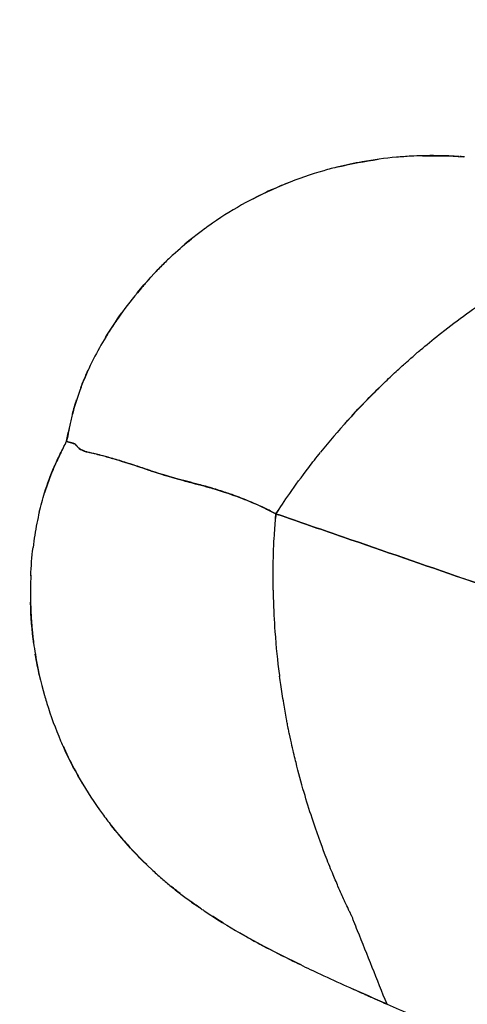
# Model space of a CAD drawing. Units: millimetres. Extents: x 712 to 1162, y 739 to 2243.
# Drawn here: x 1037 to 1043, y 922 to 934 of the extents above; entities that cross this region are included whole.
import ezdxf

# ---------------------------------------------------------------- set-up
doc = ezdxf.new("R2010")
doc.units = ezdxf.units.MM
doc.header["$LTSCALE"] = 10
doc.layers.add('Spigoli visibili(ISO)', color=179, linetype='Continuous', lineweight=25, true_color=0x262659)

msp = doc.modelspace()

# ---------------------------------------------------------------- linework, layer by layer
at = {"layer": 'Spigoli visibili(ISO)'}
for p, q in [((1038.595, 931.067), (1038.589, 931.06)), ((1037.483, 928.892), (1037.472, 928.87)), ((1039.228, 923.201), (1039.237, 923.195)), ((1039.237, 923.195), (1039.25, 923.187))]:
    msp.add_line(p, q, dxfattribs=at)
for radius in [224.759, 224.736, 224.736, 224.261, 199.798]:
    msp.add_arc((937.071, 963.619), radius, 180, 0, dxfattribs=at)
msp.add_ellipse((1038.961, 937.562), major_axis=(4.608, 12.821), ratio=0.146559, start_param=4.023689, end_param=4.037796, dxfattribs=at)
for points, knots in [([(937.071, 1182.612), (939.352, 1182.612), (941.669, 1182.577), (944.021, 1182.502), (946.374, 1182.427), (948.762, 1182.313), (951.185, 1182.157), (953.608, 1182), (956.066, 1181.801), (958.559, 1181.555), (961.052, 1181.31), (963.58, 1181.017), (966.141, 1180.674), (968.702, 1180.331), (971.297, 1179.938), (973.924, 1179.489), (976.551, 1179.041), (979.21, 1178.537), (981.9, 1177.975), (984.59, 1177.412), (987.311, 1176.79), (990.06, 1176.105), (992.809, 1175.419), (995.586, 1174.67), (998.389, 1173.852), (1001.192, 1173.035), (1004.021, 1172.149), (1006.872, 1171.19), (1009.724, 1170.231), (1012.598, 1169.2), (1015.49, 1168.09), (1018.383, 1166.981), (1021.294, 1165.794), (1024.22, 1164.525), (1027.145, 1163.256), (1030.085, 1161.904), (1033.034, 1160.467), (1035.983, 1159.029), (1038.942, 1157.505), (1041.903, 1155.89), (1044.865, 1154.276), (1047.83, 1152.57), (1050.792, 1150.77), (1053.753, 1148.971), (1056.712, 1147.077), (1059.661, 1145.085), (1062.609, 1143.093), (1065.547, 1141.004), (1068.467, 1138.814), (1071.387, 1136.624), (1074.289, 1134.333), (1077.164, 1131.94), (1080.039, 1129.548), (1082.887, 1127.052), (1085.699, 1124.453), (1088.512, 1121.854), (1091.288, 1119.152), (1094.019, 1116.345), (1096.75, 1113.539), (1099.436, 1110.628), (1102.066, 1107.615), (1104.696, 1104.601), (1107.271, 1101.484), (1109.779, 1098.266), (1112.288, 1095.049), (1114.731, 1091.73), (1117.097, 1088.313), (1119.464, 1084.896), (1121.755, 1081.381), (1123.958, 1077.773), (1126.162, 1074.165), (1128.28, 1070.463), (1130.3, 1066.675), (1132.321, 1062.886), (1134.245, 1059.01), (1136.063, 1055.053), (1137.881, 1051.097), (1139.593, 1047.06), (1141.189, 1042.952), (1142.786, 1038.844), (1144.267, 1034.665), (1145.626, 1030.423), (1146.985, 1026.182), (1148.22, 1021.879), (1149.326, 1017.525), (1150.432, 1013.171), (1151.408, 1008.766), (1152.248, 1004.322), (1153.089, 999.879), (1153.794, 995.396), (1154.36, 990.887), (1154.926, 986.377), (1155.352, 981.842), (1155.637, 977.293), (1155.922, 972.744), (1156.064, 968.181), (1156.064, 963.619), (1156.064, 959.057), (1155.922, 954.494), (1155.637, 949.945), (1155.352, 945.396), (1154.926, 940.861), (1154.36, 936.351), (1153.794, 931.842), (1153.089, 927.359), (1152.248, 922.916), (1151.408, 918.472), (1150.432, 914.067), (1149.326, 909.713), (1148.22, 905.359), (1146.985, 901.056), (1145.626, 896.815), (1144.267, 892.573), (1142.786, 888.394), (1141.189, 884.286), (1139.593, 880.178), (1137.881, 876.141), (1136.063, 872.185), (1134.245, 868.228), (1132.321, 864.352), (1130.3, 860.563), (1128.28, 856.775), (1126.162, 853.073), (1123.958, 849.465), (1121.755, 845.857), (1119.464, 842.342), (1117.097, 838.925), (1114.731, 835.508), (1112.288, 832.19), (1109.779, 828.972), (1107.271, 825.754), (1104.696, 822.637), (1102.066, 819.623), (1099.436, 816.61), (1096.75, 813.699), (1094.019, 810.893), (1091.288, 808.086), (1088.512, 805.384), (1085.699, 802.785), (1082.887, 800.186), (1080.039, 797.69), (1077.164, 795.298), (1074.289, 792.905), (1071.387, 790.614), (1068.467, 788.424), (1065.547, 786.235), (1062.609, 784.145), (1059.661, 782.153), (1056.712, 780.161), (1053.753, 778.267), (1050.792, 776.468), (1047.83, 774.668), (1044.865, 772.962), (1041.903, 771.348), (1038.942, 769.733), (1035.983, 768.209), (1033.034, 766.771), (1030.085, 765.334), (1027.145, 763.982), (1024.22, 762.713), (1021.294, 761.444), (1018.383, 760.257), (1015.49, 759.148), (1012.598, 758.039), (1009.724, 757.007), (1006.872, 756.048), (1004.021, 755.089), (1001.192, 754.203), (998.389, 753.386), (995.586, 752.568), (992.809, 751.819), (990.06, 751.133), (987.311, 750.448), (984.59, 749.826), (981.9, 749.263), (979.21, 748.701), (976.551, 748.197), (973.924, 747.749), (971.297, 747.3), (968.702, 746.907), (966.141, 746.564), (963.58, 746.221), (961.052, 745.928), (958.559, 745.683), (956.066, 745.437), (953.608, 745.238), (951.185, 745.081), (948.762, 744.925), (946.374, 744.811), (944.021, 744.736), (941.669, 744.661), (939.352, 744.626), (937.071, 744.626)], [-1, -1, -1, -1, -0.984375, -0.984375, -0.984375, -0.96875, -0.96875, -0.96875, -0.953125, -0.953125, -0.953125, -0.9375, -0.9375, -0.9375, -0.921875, -0.921875, -0.921875, -0.90625, -0.90625, -0.90625, -0.890625, -0.890625, -0.890625, -0.875, -0.875, -0.875, -0.859375, -0.859375, -0.859375, -0.84375, -0.84375, -0.84375, -0.828125, -0.828125, -0.828125, -0.8125, -0.8125, -0.8125, -0.796875, -0.796875, -0.796875, -0.78125, -0.78125, -0.78125, -0.765625, -0.765625, -0.765625, -0.75, -0.75, -0.75, -0.734375, -0.734375, -0.734375, -0.71875, -0.71875, -0.71875, -0.703125, -0.703125, -0.703125, -0.6875, -0.6875, -0.6875, -0.671875, -0.671875, -0.671875, -0.65625, -0.65625, -0.65625, -0.640625, -0.640625, -0.640625, -0.625, -0.625, -0.625, -0.609375, -0.609375, -0.609375, -0.59375, -0.59375, -0.59375, -0.578125, -0.578125, -0.578125, -0.5625, -0.5625, -0.5625, -0.546875, -0.546875, -0.546875, -0.53125, -0.53125, -0.53125, -0.515625, -0.515625, -0.515625, -0.5, -0.5, -0.5, -0.484375, -0.484375, -0.484375, -0.46875, -0.46875, -0.46875, -0.453125, -0.453125, -0.453125, -0.4375, -0.4375, -0.4375, -0.421875, -0.421875, -0.421875, -0.40625, -0.40625, -0.40625, -0.390625, -0.390625, -0.390625, -0.375, -0.375, -0.375, -0.359375, -0.359375, -0.359375, -0.34375, -0.34375, -0.34375, -0.328125, -0.328125, -0.328125, -0.3125, -0.3125, -0.3125, -0.296875, -0.296875, -0.296875, -0.28125, -0.28125, -0.28125, -0.265625, -0.265625, -0.265625, -0.25, -0.25, -0.25, -0.234375, -0.234375, -0.234375, -0.21875, -0.21875, -0.21875, -0.203125, -0.203125, -0.203125, -0.1875, -0.1875, -0.1875, -0.171875, -0.171875, -0.171875, -0.15625, -0.15625, -0.15625, -0.140625, -0.140625, -0.140625, -0.125, -0.125, -0.125, -0.109375, -0.109375, -0.109375, -0.09375, -0.09375, -0.09375, -0.078125, -0.078125, -0.078125, -0.0625, -0.0625, -0.0625, -0.046875, -0.046875, -0.046875, -0.03125, -0.03125, -0.03125, -0.015625, -0.015625, -0.015625, 0, 0, 0, 0]), ([(937.071, 744.626), (946.804, 744.626), (956.494, 745.272), (966.449, 746.605), (971.427, 747.272), (976.68, 748.172), (982.065, 749.298), (987.45, 750.424), (992.946, 751.798), (998.557, 753.435), (1004.168, 755.071), (1009.869, 756.992), (1015.659, 759.213), (1021.449, 761.433), (1027.297, 763.974), (1033.2, 766.852), (1039.103, 769.729), (1045.022, 772.962), (1050.95, 776.564), (1056.877, 780.166), (1062.769, 784.151), (1068.613, 788.534), (1074.456, 792.916), (1080.2, 797.703), (1085.828, 802.904), (1091.456, 808.104), (1096.911, 813.717), (1102.174, 819.747), (1107.436, 825.777), (1112.447, 832.211), (1117.182, 839.047), (1121.916, 845.883), (1126.317, 853.095), (1130.36, 860.675), (1134.402, 868.254), (1138.032, 876.161), (1141.225, 884.378), (1144.419, 892.595), (1147.131, 901.071), (1149.343, 909.78), (1151.555, 918.488), (1153.233, 927.367), (1154.364, 936.386), (1155.496, 945.405), (1156.064, 954.494), (1156.064, 963.619), (1156.064, 972.743), (1155.496, 981.833), (1154.364, 990.851), (1153.233, 999.87), (1151.555, 1008.749), (1149.343, 1017.458), (1147.131, 1026.166), (1144.419, 1034.642), (1141.226, 1042.859), (1138.032, 1051.076), (1134.402, 1058.984), (1130.36, 1066.563), (1126.318, 1074.142), (1121.917, 1081.355), (1117.182, 1088.191), (1112.447, 1095.027), (1107.437, 1101.461), (1102.174, 1107.49), (1096.912, 1113.52), (1091.456, 1119.133), (1085.829, 1124.334), (1080.201, 1129.534), (1074.457, 1134.321), (1068.613, 1138.704), (1062.77, 1143.086), (1056.878, 1147.072), (1050.95, 1150.674), (1045.022, 1154.276), (1039.103, 1157.508), (1033.2, 1160.386), (1027.298, 1163.263), (1021.45, 1165.805), (1015.66, 1168.025), (1009.869, 1170.246), (1004.169, 1172.167), (998.558, 1173.803), (992.947, 1175.44), (987.45, 1176.814), (982.065, 1177.94), (976.68, 1179.066), (971.427, 1179.966), (966.45, 1180.633), (956.495, 1181.966), (946.805, 1182.612), (937.071, 1182.612)], [0, 0, 0, 0, 0.0625, 0.0625, 0.0625, 0.09375, 0.09375, 0.09375, 0.125, 0.125, 0.125, 0.15625, 0.15625, 0.15625, 0.1875, 0.1875, 0.1875, 0.21875, 0.21875, 0.21875, 0.25, 0.25, 0.25, 0.28125, 0.28125, 0.28125, 0.3125, 0.3125, 0.3125, 0.34375, 0.34375, 0.34375, 0.375, 0.375, 0.375, 0.40625, 0.40625, 0.40625, 0.4375, 0.4375, 0.4375, 0.46875, 0.46875, 0.46875, 0.5, 0.5, 0.5, 0.53125, 0.53125, 0.53125, 0.5625, 0.5625, 0.5625, 0.59375, 0.59375, 0.59375, 0.625, 0.625, 0.625, 0.65625, 0.65625, 0.65625, 0.6875, 0.6875, 0.6875, 0.71875, 0.71875, 0.71875, 0.75, 0.75, 0.75, 0.78125, 0.78125, 0.78125, 0.8125, 0.8125, 0.8125, 0.84375, 0.84375, 0.84375, 0.875, 0.875, 0.875, 0.90625, 0.90625, 0.90625, 0.9375, 0.9375, 0.9375, 1, 1, 1, 1]), ([(1136.869, 963.619), (1136.869, 959.457), (1136.739, 955.294), (1136.479, 951.144), (1136.22, 946.994), (1135.831, 942.855), (1135.314, 938.741), (1134.798, 934.627), (1134.155, 930.538), (1133.388, 926.483), (1132.621, 922.429), (1131.73, 918.41), (1130.721, 914.438), (1129.713, 910.466), (1128.585, 906.54), (1127.346, 902.67), (1126.106, 898.801), (1124.755, 894.987), (1123.298, 891.239), (1121.841, 887.491), (1120.28, 883.809), (1118.621, 880.199), (1116.962, 876.59), (1115.207, 873.053), (1113.363, 869.596), (1111.52, 866.14), (1109.588, 862.763), (1107.577, 859.471), (1105.567, 856.179), (1103.477, 852.972), (1101.318, 849.855), (1099.159, 846.738), (1096.93, 843.71), (1094.641, 840.774), (1092.352, 837.838), (1090.003, 834.994), (1087.604, 832.245), (1085.204, 829.495), (1082.754, 826.84), (1080.262, 824.28), (1077.771, 821.719), (1075.238, 819.253), (1072.672, 816.882), (1070.106, 814.511), (1067.507, 812.234), (1064.884, 810.051), (1062.261, 807.868), (1059.614, 805.779), (1056.95, 803.781), (1054.286, 801.783), (1051.605, 799.876), (1048.915, 798.059), (1046.225, 796.242), (1043.526, 794.514), (1040.824, 792.872), (1038.122, 791.23), (1035.416, 789.674), (1032.714, 788.201), (1030.012, 786.727), (1027.314, 785.337), (1024.623, 784.025), (1021.932, 782.714), (1019.25, 781.481), (1016.581, 780.323), (1013.912, 779.165), (1011.256, 778.082), (1008.617, 777.07), (1005.978, 776.058), (1003.356, 775.117), (1000.754, 774.242), (998.153, 773.367), (995.572, 772.559), (993.015, 771.813), (990.457, 771.067), (987.923, 770.383), (985.415, 769.758), (982.907, 769.132), (980.425, 768.565), (977.971, 768.052), (975.517, 767.539), (973.09, 767.079), (970.694, 766.67), (968.297, 766.261), (965.93, 765.902), (963.593, 765.589), (961.256, 765.276), (958.95, 765.009), (956.676, 764.785), (954.401, 764.561), (952.159, 764.379), (949.948, 764.236), (945.526, 763.951), (941.234, 763.821), (937.071, 763.821)], [0.5, 0.5, 0.5, 0.5, 0.515625, 0.515625, 0.515625, 0.53125, 0.53125, 0.53125, 0.546875, 0.546875, 0.546875, 0.5625, 0.5625, 0.5625, 0.578125, 0.578125, 0.578125, 0.59375, 0.59375, 0.59375, 0.609375, 0.609375, 0.609375, 0.625, 0.625, 0.625, 0.640625, 0.640625, 0.640625, 0.65625, 0.65625, 0.65625, 0.671875, 0.671875, 0.671875, 0.6875, 0.6875, 0.6875, 0.703125, 0.703125, 0.703125, 0.71875, 0.71875, 0.71875, 0.734375, 0.734375, 0.734375, 0.75, 0.75, 0.75, 0.765625, 0.765625, 0.765625, 0.78125, 0.78125, 0.78125, 0.796875, 0.796875, 0.796875, 0.8125, 0.8125, 0.8125, 0.828125, 0.828125, 0.828125, 0.84375, 0.84375, 0.84375, 0.859375, 0.859375, 0.859375, 0.875, 0.875, 0.875, 0.890625, 0.890625, 0.890625, 0.90625, 0.90625, 0.90625, 0.921875, 0.921875, 0.921875, 0.9375, 0.9375, 0.9375, 0.953125, 0.953125, 0.953125, 0.96875, 0.96875, 0.96875, 1, 1, 1, 1]), ([(1042.444, 932.575), (1042.436, 932.576), (1042.427, 932.576), (1042.418, 932.577), (1042.405, 932.578), (1042.393, 932.578), (1042.38, 932.579), (1042.364, 932.58), (1042.348, 932.581), (1042.332, 932.581), (1042.305, 932.583), (1042.278, 932.584), (1042.251, 932.584), (1042.222, 932.585), (1042.192, 932.586), (1042.163, 932.586), (1042.106, 932.587), (1042.049, 932.587), (1041.992, 932.585), (1041.941, 932.584), (1041.89, 932.582), (1041.839, 932.58), (1041.78, 932.576), (1041.721, 932.572), (1041.662, 932.567), (1041.518, 932.554), (1041.375, 932.535), (1041.234, 932.51), (1041.135, 932.492), (1041.036, 932.472), (1040.939, 932.448), (1040.877, 932.433), (1040.816, 932.417), (1040.755, 932.399), (1040.593, 932.353), (1040.434, 932.298), (1040.278, 932.235), (1040.243, 932.221), (1040.208, 932.206), (1040.173, 932.191), (1040.075, 932.149), (1039.978, 932.103), (1039.883, 932.054), (1039.85, 932.037), (1039.817, 932.02), (1039.785, 932.002), (1039.642, 931.924), (1039.503, 931.839), (1039.37, 931.746), (1039.346, 931.73), (1039.322, 931.713), (1039.298, 931.695), (1039.292, 931.691), (1039.286, 931.687), (1039.28, 931.682), (1039.14, 931.58), (1039.006, 931.471), (1038.881, 931.355), (1038.842, 931.32), (1038.804, 931.284), (1038.767, 931.247), (1038.728, 931.208), (1038.689, 931.168), (1038.651, 931.128), (1038.647, 931.124), (1038.643, 931.119), (1038.639, 931.115), (1038.628, 931.103), (1038.617, 931.092), (1038.607, 931.08), (1038.603, 931.076), (1038.599, 931.072), (1038.595, 931.067)], [0.3203125, 0.3203125, 0.3203125, 0.3203125, 0.3235141, 0.3235141, 0.3235141, 0.328125, 0.328125, 0.328125, 0.3339511, 0.3339511, 0.3339511, 0.34375, 0.34375, 0.34375, 0.3543368, 0.3543368, 0.3543368, 0.375, 0.375, 0.375, 0.3928542, 0.3928542, 0.3928542, 0.4135462, 0.4135462, 0.4135462, 0.4644156, 0.4644156, 0.4644156, 0.5, 0.5, 0.5, 0.5209172, 0.5209172, 0.5209172, 0.5768096, 0.5768096, 0.5768096, 0.5893961, 0.5893961, 0.5893961, 0.625, 0.625, 0.625, 0.6365392, 0.6365392, 0.6365392, 0.6875, 0.6875, 0.6875, 0.6962198, 0.6962198, 0.6962198, 0.6984067, 0.6984067, 0.6984067, 0.75, 0.75, 0.75, 0.7650869, 0.7650869, 0.7650869, 0.78125, 0.78125, 0.78125, 0.7829253, 0.7829253, 0.7829253, 0.7874113, 0.7874113, 0.7874113, 0.7890625, 0.7890625, 0.7890625, 0.7890625]), ([(1042.509, 932.571), (1042.5, 932.571), (1042.492, 932.572), (1042.483, 932.573), (1042.478, 932.573), (1042.473, 932.573), (1042.468, 932.574)], [0.3125, 0.3125, 0.3125, 0.3125, 0.315625, 0.315625, 0.315625, 0.3175, 0.3175, 0.3175, 0.3175]), ([(1041.962, 930.167), (1042.031, 930.225), (1042.108, 930.289), (1042.194, 930.357), (1042.216, 930.375), (1042.239, 930.393), (1042.262, 930.411), (1042.364, 930.49), (1042.468, 930.568), (1042.573, 930.644), (1042.669, 930.713), (1042.767, 930.781), (1042.866, 930.847), (1042.995, 930.933), (1043.126, 931.016), (1043.26, 931.097), (1043.333, 931.141), (1043.408, 931.184), (1043.483, 931.226), (1043.53, 931.253), (1043.578, 931.279), (1043.625, 931.305), (1043.685, 931.337), (1043.744, 931.369), (1043.803, 931.399), (1043.806, 931.401), (1043.809, 931.402), (1043.813, 931.404), (1043.845, 931.42), (1043.877, 931.437), (1043.908, 931.452), (1043.924, 931.46), (1043.941, 931.468), (1043.957, 931.476), (1043.96, 931.478), (1043.963, 931.479), (1043.966, 931.481)], [0.4375, 0.4375, 0.4375, 0.4375, 0.487325, 0.487325, 0.487325, 0.5, 0.5, 0.5, 0.5654735, 0.5654735, 0.5654735, 0.625, 0.625, 0.625, 0.7057673, 0.7057673, 0.7057673, 0.75, 0.75, 0.75, 0.7773241, 0.7773241, 0.7773241, 0.8125, 0.8125, 0.8125, 0.8143761, 0.8143761, 0.8143761, 0.8326671, 0.8326671, 0.8326671, 0.8419365, 0.8419365, 0.8419365, 0.84375, 0.84375, 0.84375, 0.84375]), ([(1038.579, 931.05), (1038.574, 931.044), (1038.569, 931.038), (1038.563, 931.032), (1038.555, 931.023), (1038.548, 931.014), (1038.54, 931.005), (1038.526, 930.99), (1038.512, 930.974), (1038.499, 930.958), (1038.476, 930.932), (1038.454, 930.905), (1038.432, 930.878), (1038.346, 930.774), (1038.265, 930.667), (1038.191, 930.56), (1038.152, 930.505), (1038.116, 930.45), (1038.081, 930.395), (1038.066, 930.372), (1038.052, 930.349), (1038.038, 930.326), (1037.983, 930.236), (1037.933, 930.145), (1037.886, 930.054), (1037.83, 929.943), (1037.781, 929.832), (1037.738, 929.721), (1037.735, 929.714), (1037.732, 929.707), (1037.73, 929.7), (1037.691, 929.598), (1037.659, 929.497), (1037.631, 929.396), (1037.625, 929.371), (1037.618, 929.346), (1037.612, 929.32)], [0.7912946, 0.7912946, 0.7912946, 0.7912946, 0.7935268, 0.7935268, 0.7935268, 0.796875, 0.796875, 0.796875, 0.8027185, 0.8027185, 0.8027185, 0.8125, 0.8125, 0.8125, 0.848753, 0.848753, 0.848753, 0.8672854, 0.8672854, 0.8672854, 0.875, 0.875, 0.875, 0.9022827, 0.9022827, 0.9022827, 0.9354384, 0.9354384, 0.9354384, 0.9375, 0.9375, 0.9375, 0.9660242, 0.9660242, 0.9660242, 0.9732143, 0.9732143, 0.9732143, 0.9732143]), ([(1041.01, 929.239), (1041.023, 929.253), (1041.035, 929.268), (1041.048, 929.282), (1041.072, 929.308), (1041.096, 929.335), (1041.121, 929.362), (1041.202, 929.449), (1041.278, 929.528), (1041.349, 929.6), (1041.411, 929.662), (1041.469, 929.719), (1041.523, 929.771), (1041.577, 929.823), (1041.627, 929.87), (1041.673, 929.912), (1041.715, 929.95), (1041.753, 929.984), (1041.786, 930.014), (1041.813, 930.038), (1041.837, 930.059), (1041.858, 930.077), (1041.871, 930.089), (1041.884, 930.1), (1041.895, 930.11), (1041.903, 930.117), (1041.909, 930.122), (1041.915, 930.128), (1041.919, 930.131), (1041.922, 930.134), (1041.926, 930.137), (1041.929, 930.14), (1041.933, 930.143), (1041.937, 930.146), (1041.947, 930.155), (1041.956, 930.161), (1041.962, 930.167)], [0.2297058, 0.2297058, 0.2297058, 0.2297058, 0.2368021, 0.2368021, 0.2368021, 0.25, 0.25, 0.25, 0.2954657, 0.2954657, 0.2954657, 0.3350577, 0.3350577, 0.3350577, 0.375, 0.375, 0.375, 0.3919932, 0.3919932, 0.3919932, 0.4054151, 0.4054151, 0.4054151, 0.4141686, 0.4141686, 0.4141686, 0.4196038, 0.4196038, 0.4196038, 0.4227896, 0.4227896, 0.4227896, 0.426483, 0.426483, 0.426483, 0.4375, 0.4375, 0.4375, 0.4375]), ([(1041.441, 929.692), (1041.431, 929.682), (1041.421, 929.672), (1041.411, 929.662), (1041.287, 929.539), (1041.167, 929.413), (1041.051, 929.284), (1040.935, 929.156), (1040.823, 929.025), (1040.715, 928.891)], [0.6580692, 0.6580692, 0.6580692, 0.6580692, 0.6652859, 0.6652859, 0.6652859, 0.7524993, 0.7524993, 0.7524993, 0.8393494, 0.8393494, 0.8393494, 0.8393494]), ([(1037.623, 929.366), (1037.623, 929.366), (1037.623, 929.366), (1037.624, 929.367), (1037.639, 929.427), (1037.656, 929.486), (1037.675, 929.544)], [0.03115605, 0.03115605, 0.03115605, 0.03115605, 0.03125, 0.03125, 0.03125, 0.04773522, 0.04773522, 0.04773522, 0.04773522]), ([(1037.612, 929.32), (1037.606, 929.296), (1037.6, 929.272), (1037.595, 929.248), (1037.594, 929.243), (1037.593, 929.239), (1037.592, 929.234), (1037.589, 929.217), (1037.586, 929.204), (1037.584, 929.194), (1037.583, 929.19), (1037.582, 929.184), (1037.581, 929.179), (1037.58, 929.177), (1037.58, 929.176), (1037.58, 929.174)], [0.97321429, 0.97321429, 0.97321429, 0.97321429, 0.97991071, 0.97991071, 0.97991071, 0.98081688, 0.98081688, 0.98081688, 0.98459025, 0.98459025, 0.98459025, 0.98612403, 0.98612403, 0.98612403, 0.98660714, 0.98660714, 0.98660714, 0.98660714]), ([(1037.55, 929.027), (1037.562, 929.084), (1037.573, 929.141), (1037.585, 929.197), (1037.585, 929.198), (1037.585, 929.198), (1037.585, 929.199)], [0, 0, 0, 0, 0.015625, 0.015625, 0.015625, 0.01577154, 0.01577154, 0.01577154, 0.01577154]), ([(1037.58, 929.174), (1037.579, 929.17), (1037.578, 929.164), (1037.577, 929.16), (1037.574, 929.147), (1037.572, 929.134), (1037.569, 929.121), (1037.563, 929.089), (1037.556, 929.058), (1037.55, 929.027)], [0.98660714, 0.98660714, 0.98660714, 0.98660714, 0.98789384, 0.98789384, 0.98789384, 0.99131441, 0.99131441, 0.99131441, 1, 1, 1, 1]), ([(1037.209, 928.143), (1037.229, 928.225), (1037.251, 928.306), (1037.276, 928.386), (1037.31, 928.495), (1037.351, 928.605), (1037.397, 928.711), (1037.421, 928.765), (1037.445, 928.818), (1037.472, 928.87), (1037.499, 928.923), (1037.525, 928.976), (1037.55, 929.027)], [0.91458493, 0.91458493, 0.91458493, 0.91458493, 0.9375, 0.9375, 0.9375, 0.96875, 0.96875, 0.96875, 0.984375, 0.984375, 0.984375, 1, 1, 1, 1]), ([(1037.55, 929.027), (1037.569, 929.02), (1037.59, 929.014), (1037.611, 929.008), (1037.618, 929.006), (1037.626, 929.004), (1037.633, 929.002), (1037.634, 929.002), (1037.634, 929.001), (1037.635, 929.001), (1037.639, 929), (1037.642, 928.999), (1037.646, 928.998), (1037.648, 928.998), (1037.65, 928.997), (1037.652, 928.997), (1037.652, 928.997), (1037.653, 928.996), (1037.653, 928.996)], [0, 0, 0, 0, 0.4309906, 0.4309906, 0.4309906, 0.5743239, 0.5743239, 0.5743239, 0.5845009, 0.5845009, 0.5845009, 0.6578643, 0.6578643, 0.6578643, 0.6937815, 0.6937815, 0.6937815, 0.6993026, 0.6993026, 0.6993026, 0.6993026]), ([(1037.642, 928.999), (1037.639, 929), (1037.636, 929.001), (1037.634, 929.002), (1037.63, 929.003), (1037.626, 929.004), (1037.622, 929.005), (1037.62, 929.005), (1037.617, 929.006), (1037.615, 929.007), (1037.595, 929.012), (1037.573, 929.019), (1037.55, 929.027)], [0.375, 0.375, 0.375, 0.375, 0.4248291, 0.4248291, 0.4248291, 0.5, 0.5, 0.5, 0.5574251, 0.5574251, 0.5574251, 1, 1, 1, 1]), ([(1037.662, 928.986), (1037.662, 928.986), (1037.661, 928.986), (1037.661, 928.986), (1037.661, 928.987), (1037.66, 928.987), (1037.659, 928.988), (1037.657, 928.991), (1037.655, 928.995), (1037.652, 928.997)], [0.23429652, 0.23429652, 0.23429652, 0.23429652, 0.23559032, 0.23559032, 0.23559032, 0.25, 0.25, 0.25, 0.3125, 0.3125, 0.3125, 0.3125]), ([(1037.658, 928.99), (1037.664, 928.983), (1037.67, 928.977), (1037.675, 928.971), (1037.679, 928.967), (1037.682, 928.964), (1037.685, 928.96), (1037.686, 928.96), (1037.687, 928.959), (1037.687, 928.958), (1037.688, 928.958), (1037.688, 928.957), (1037.689, 928.956)], [0.7414298, 0.7414298, 0.7414298, 0.7414298, 0.8716234, 0.8716234, 0.8716234, 0.9439993, 0.9439993, 0.9439993, 0.9574876, 0.9574876, 0.9574876, 0.9788599, 0.9788599, 0.9788599, 0.9788599]), ([(1037.681, 928.965), (1037.679, 928.967), (1037.677, 928.968), (1037.676, 928.97), (1037.675, 928.971), (1037.675, 928.971), (1037.674, 928.972), (1037.673, 928.973), (1037.673, 928.974), (1037.672, 928.975)], [0.09221691, 0.09221691, 0.09221691, 0.09221691, 0.125, 0.125, 0.125, 0.13466958, 0.13466958, 0.13466958, 0.15291497, 0.15291497, 0.15291497, 0.15291497]), ([(1037.691, 928.954), (1037.692, 928.953), (1037.692, 928.953), (1037.693, 928.952), (1037.697, 928.947), (1037.703, 928.943), (1037.708, 928.938), (1037.728, 928.922), (1037.755, 928.908), (1037.795, 928.898), (1037.798, 928.897), (1037.802, 928.896), (1037.806, 928.895), (1037.816, 928.893), (1037.826, 928.891), (1037.837, 928.889), (1037.862, 928.883), (1037.888, 928.877), (1037.917, 928.87), (1037.943, 928.863), (1037.97, 928.856), (1037.999, 928.849), (1038.02, 928.843), (1038.042, 928.837), (1038.064, 928.83), (1038.116, 928.816), (1038.172, 928.799), (1038.231, 928.781), (1038.335, 928.749), (1038.451, 928.711), (1038.577, 928.667), (1038.587, 928.664), (1038.597, 928.661), (1038.608, 928.657), (1038.693, 928.628), (1038.817, 928.588), (1038.994, 928.541), (1039.009, 928.537), (1039.024, 928.533), (1039.038, 928.529), (1039.144, 928.501), (1039.241, 928.476), (1039.325, 928.452), (1039.381, 928.437), (1039.444, 928.418), (1039.515, 928.394), (1039.59, 928.37), (1039.673, 928.341), (1039.766, 928.304), (1039.845, 928.273), (1039.932, 928.236), (1040.027, 928.19), (1040.069, 928.17), (1040.113, 928.147), (1040.159, 928.123)], [0, 0, 0, 0, 0.0029582, 0.0029582, 0.0029582, 0.0287843, 0.0287843, 0.0287843, 0.1170078, 0.1170078, 0.1170078, 0.125, 0.125, 0.125, 0.1478181, 0.1478181, 0.1478181, 0.2011473, 0.2011473, 0.2011473, 0.25, 0.25, 0.25, 0.2846575, 0.2846575, 0.2846575, 0.3633765, 0.3633765, 0.3633765, 0.5, 0.5, 0.5, 0.5142867, 0.5142867, 0.5142867, 0.625, 0.625, 0.625, 0.6399167, 0.6399167, 0.6399167, 0.75, 0.75, 0.75, 0.8256752, 0.8256752, 0.8256752, 0.9040094, 0.9040094, 0.9040094, 0.9704894, 0.9704894, 0.9704894, 1, 1, 1, 1]), ([(1040.159, 928.123), (1040.114, 928.147), (1040.068, 928.17), (1040.02, 928.193), (1039.933, 928.235), (1039.842, 928.274), (1039.749, 928.311), (1039.716, 928.324), (1039.682, 928.336), (1039.649, 928.349), (1039.6, 928.367), (1039.548, 928.384), (1039.495, 928.402), (1039.438, 928.42), (1039.379, 928.439), (1039.318, 928.456), (1039.294, 928.463), (1039.242, 928.477), (1039.166, 928.497), (1039.113, 928.511), (1039.068, 928.522), (1039.029, 928.533), (1039.016, 928.536), (1039.003, 928.54), (1038.991, 928.543), (1038.851, 928.58), (1038.724, 928.618), (1038.609, 928.657), (1038.598, 928.66), (1038.588, 928.664), (1038.578, 928.667), (1038.521, 928.687), (1038.466, 928.705), (1038.415, 928.722), (1038.35, 928.743), (1038.29, 928.762), (1038.234, 928.78), (1038.174, 928.798), (1038.118, 928.814), (1038.068, 928.828), (1038.046, 928.835), (1038.024, 928.84), (1038.004, 928.846), (1037.974, 928.854), (1037.946, 928.861), (1037.921, 928.867), (1037.88, 928.877), (1037.844, 928.885), (1037.812, 928.892), (1037.807, 928.894), (1037.801, 928.895), (1037.796, 928.896), (1037.785, 928.9), (1037.774, 928.903), (1037.763, 928.908), (1037.742, 928.917), (1037.723, 928.928), (1037.707, 928.94), (1037.701, 928.944), (1037.696, 928.949), (1037.691, 928.954)], [0, 0, 0, 0, 0.035518, 0.035518, 0.035518, 0.101475, 0.101475, 0.101475, 0.125, 0.125, 0.125, 0.18577, 0.18577, 0.18577, 0.25, 0.25, 0.25, 0.3125, 0.3125, 0.3125, 0.358595, 0.358595, 0.358595, 0.375, 0.375, 0.375, 0.489629, 0.489629, 0.489629, 0.5, 0.5, 0.5, 0.560519, 0.560519, 0.560519, 0.635696, 0.635696, 0.635696, 0.715269, 0.715269, 0.715269, 0.75, 0.75, 0.75, 0.798181, 0.798181, 0.798181, 0.875, 0.875, 0.875, 0.888107, 0.888107, 0.888107, 0.917552, 0.917552, 0.917552, 0.978241, 0.978241, 0.978241, 1, 1, 1, 1]), ([(1037.461, 928.848), (1037.457, 928.841), (1037.456, 928.838), (1037.453, 928.833), (1037.429, 928.784), (1037.406, 928.733), (1037.384, 928.681), (1037.382, 928.676), (1037.38, 928.671), (1037.378, 928.665), (1037.34, 928.575), (1037.306, 928.482), (1037.275, 928.384)], [0.01785714, 0.01785714, 0.01785714, 0.01785714, 0.01932213, 0.01932213, 0.01932213, 0.03420458, 0.03420458, 0.03420458, 0.03571429, 0.03571429, 0.03571429, 0.06232537, 0.06232537, 0.06232537, 0.06232537]), ([(1037.472, 928.87), (1037.471, 928.868), (1037.47, 928.866), (1037.467, 928.861), (1037.466, 928.859), (1037.464, 928.855), (1037.463, 928.852), (1037.462, 928.851), (1037.461, 928.849), (1037.461, 928.848)], [0.015625, 0.015625, 0.015625, 0.015625, 0.016907024, 0.016907024, 0.016907024, 0.017604172, 0.017604172, 0.017604172, 0.017857143, 0.017857143, 0.017857143, 0.017857143]), ([(1040.159, 928.123), (1040.209, 928.2), (1040.266, 928.285), (1040.331, 928.378), (1040.4, 928.477), (1040.478, 928.585), (1040.567, 928.701), (1040.613, 928.762), (1040.662, 928.824), (1040.713, 928.889)], [0, 0, 0, 0, 0.0642957, 0.0642957, 0.0642957, 0.1327022, 0.1327022, 0.1327022, 0.1683117, 0.1683117, 0.1683117, 0.1683117]), ([(1037.21, 928.147), (1037.199, 928.101), (1037.189, 928.054), (1037.18, 928.006), (1037.16, 927.908), (1037.145, 927.807), (1037.132, 927.704)], [0.08484426, 0.08484426, 0.08484426, 0.08484426, 0.09777621, 0.09777621, 0.09777621, 0.12452277, 0.12452277, 0.12452277, 0.12452277]), ([(1040.124, 927.174), (1040.123, 927.26), (1040.123, 927.343), (1040.124, 927.422), (1040.126, 927.566), (1040.13, 927.7), (1040.137, 927.822), (1040.142, 927.908), (1040.148, 927.989), (1040.154, 928.064)], [0.8326743, 0.8326743, 0.8326743, 0.8326743, 0.8700404, 0.8700404, 0.8700404, 0.9385163, 0.9385163, 0.9385163, 0.9870472, 0.9870472, 0.9870472, 0.9870472]), ([(1040.159, 928.123), (1040.172, 928.118), (1040.186, 928.114), (1040.199, 928.109), (1040.215, 928.104), (1040.231, 928.098), (1040.247, 928.093), (1040.278, 928.082), (1040.309, 928.071), (1040.341, 928.06), (1040.592, 927.974), (1040.843, 927.887), (1041.093, 927.801), (1041.594, 927.628), (1042.094, 927.455), (1042.592, 927.284), (1043.588, 926.94), (1044.578, 926.598), (1045.562, 926.259), (1047.53, 925.58), (1049.475, 924.909), (1051.395, 924.247), (1055.235, 922.923), (1058.979, 921.633), (1062.622, 920.377), (1066.266, 919.122), (1069.81, 917.901), (1073.252, 916.715), (1076.693, 915.53), (1080.033, 914.381), (1083.267, 913.267), (1089.735, 911.041), (1095.783, 908.96), (1101.388, 907.032), (1104.191, 906.068), (1106.883, 905.142), (1109.462, 904.256), (1110.751, 903.812), (1112.013, 903.379), (1113.245, 902.955), (1113.861, 902.744), (1114.47, 902.534), (1115.072, 902.327), (1115.373, 902.224), (1115.672, 902.121), (1115.97, 902.019), (1116.118, 901.968), (1116.266, 901.917), (1116.414, 901.866), (1116.433, 901.86), (1116.451, 901.853), (1116.47, 901.847), (1116.479, 901.844), (1116.488, 901.841), (1116.497, 901.838), (1116.505, 901.835), (1116.513, 901.832), (1116.521, 901.829)], [0, 0, 0, 0, 0.000424, 0.000424, 0.000424, 0.000918, 0.000918, 0.000918, 0.001906, 0.001906, 0.001906, 0.009812, 0.009812, 0.009812, 0.025625, 0.025625, 0.025625, 0.05725, 0.05725, 0.05725, 0.1205, 0.1205, 0.1205, 0.247, 0.247, 0.247, 0.3735, 0.3735, 0.3735, 0.5, 0.5, 0.5, 0.753, 0.753, 0.753, 0.8795, 0.8795, 0.8795, 0.94275, 0.94275, 0.94275, 0.974375, 0.974375, 0.974375, 0.990188, 0.990188, 0.990188, 0.998094, 0.998094, 0.998094, 0.999082, 0.999082, 0.999082, 0.999576, 0.999576, 0.999576, 1, 1, 1, 1]), ([(1116.521, 901.829), (1116.513, 901.832), (1116.505, 901.835), (1116.497, 901.838), (1116.488, 901.841), (1116.479, 901.844), (1116.47, 901.847), (1116.451, 901.853), (1116.433, 901.86), (1116.414, 901.866), (1116.266, 901.917), (1116.118, 901.968), (1115.97, 902.019), (1115.67, 902.122), (1115.371, 902.225), (1115.072, 902.327), (1114.462, 902.537), (1113.853, 902.746), (1113.245, 902.955), (1111.977, 903.391), (1110.714, 903.825), (1109.462, 904.256), (1106.701, 905.205), (1103.993, 906.136), (1101.389, 907.032), (1094.325, 909.462), (1088.053, 911.62), (1083.268, 913.267), (1083.252, 913.272), (1083.21, 913.287), (1083.18, 913.297), (1079.735, 914.483), (1076.41, 915.628), (1073.254, 916.715), (1069.541, 917.994), (1066.063, 919.192), (1062.881, 920.288), (1062.796, 920.318), (1062.71, 920.347), (1062.625, 920.376), (1058.573, 921.773), (1054.937, 923.026), (1051.804, 924.106), (1051.669, 924.153), (1051.533, 924.2), (1051.397, 924.246), (1049.477, 924.909), (1047.532, 925.579), (1045.563, 926.258), (1044.579, 926.598), (1043.589, 926.94), (1042.593, 927.283), (1042.094, 927.455), (1041.595, 927.628), (1041.094, 927.801), (1040.843, 927.887), (1040.592, 927.974), (1040.341, 928.06), (1040.309, 928.071), (1040.278, 928.082), (1040.247, 928.093), (1040.231, 928.098), (1040.215, 928.104), (1040.199, 928.109), (1040.186, 928.114), (1040.172, 928.118), (1040.159, 928.123)], [0, 0, 0, 0, 0.000309, 0.000309, 0.000309, 0.00067, 0.00067, 0.00067, 0.001391, 0.001391, 0.001391, 0.007183, 0.007183, 0.007183, 0.018878, 0.018878, 0.018878, 0.042734, 0.042734, 0.042734, 0.092499, 0.092499, 0.092499, 0.202263, 0.202263, 0.202263, 0.499973, 0.499973, 0.499973, 0.500959, 0.500959, 0.500959, 0.615386, 0.615386, 0.615386, 0.75, 0.75, 0.75, 0.752577, 0.752577, 0.752577, 0.875, 0.875, 0.875, 0.879475, 0.879475, 0.879475, 0.942734, 0.942734, 0.942734, 0.974367, 0.974367, 0.974367, 0.990185, 0.990185, 0.990185, 0.998093, 0.998093, 0.998093, 0.999082, 0.999082, 0.999082, 0.999576, 0.999576, 0.999576, 1, 1, 1, 1]), ([(1037.104, 927.359), (1037.1, 927.248), (1037.098, 927.134), (1037.101, 927.019), (1037.102, 926.983), (1037.103, 926.948), (1037.105, 926.912), (1037.106, 926.892), (1037.107, 926.873), (1037.108, 926.854), (1037.109, 926.835), (1037.11, 926.817), (1037.111, 926.799), (1037.112, 926.79), (1037.113, 926.781), (1037.113, 926.772)], [0.15675973, 0.15675973, 0.15675973, 0.15675973, 0.1875, 0.1875, 0.1875, 0.19765146, 0.19765146, 0.19765146, 0.203125, 0.203125, 0.203125, 0.20835278, 0.20835278, 0.20835278, 0.2109375, 0.2109375, 0.2109375, 0.2109375]), ([(1040.126, 927.081), (1040.129, 926.93), (1040.137, 926.79), (1040.146, 926.659), (1040.16, 926.459), (1040.179, 926.284), (1040.199, 926.132), (1040.2, 926.12), (1040.202, 926.108), (1040.204, 926.096)], [0.1666667, 0.1666667, 0.1666667, 0.1666667, 0.2239829, 0.2239829, 0.2239829, 0.3118079, 0.3118079, 0.3118079, 0.3189804, 0.3189804, 0.3189804, 0.3189804]), ([(1037.113, 926.772), (1037.113, 926.769), (1037.114, 926.765), (1037.114, 926.759), (1037.114, 926.755), (1037.115, 926.751), (1037.115, 926.747), (1037.116, 926.735), (1037.117, 926.719), (1037.119, 926.7), (1037.119, 926.697), (1037.12, 926.693), (1037.12, 926.69), (1037.125, 926.633), (1037.132, 926.575), (1037.139, 926.517), (1037.145, 926.468), (1037.153, 926.419), (1037.161, 926.37), (1037.189, 926.199), (1037.227, 926.028), (1037.275, 925.858), (1037.277, 925.853), (1037.278, 925.847), (1037.28, 925.842), (1037.288, 925.814), (1037.296, 925.787), (1037.304, 925.76), (1037.353, 925.602), (1037.411, 925.447), (1037.476, 925.295), (1037.49, 925.264), (1037.504, 925.234), (1037.518, 925.203), (1037.563, 925.104), (1037.612, 925.007), (1037.664, 924.911), (1037.683, 924.877), (1037.702, 924.843), (1037.721, 924.809), (1037.806, 924.663), (1037.897, 924.522), (1037.997, 924.385), (1038.033, 924.336), (1038.07, 924.287), (1038.107, 924.239), (1038.167, 924.163), (1038.23, 924.089), (1038.294, 924.017), (1038.297, 924.013), (1038.3, 924.01), (1038.303, 924.006), (1038.4, 923.898), (1038.501, 923.795), (1038.608, 923.695), (1038.65, 923.656), (1038.693, 923.617), (1038.737, 923.578), (1038.775, 923.545), (1038.814, 923.513), (1038.853, 923.48), (1038.898, 923.444), (1038.943, 923.408), (1038.989, 923.373), (1039.013, 923.355), (1039.036, 923.338), (1039.06, 923.32), (1039.082, 923.304), (1039.103, 923.288), (1039.125, 923.273), (1039.139, 923.263), (1039.152, 923.254), (1039.166, 923.244), (1039.176, 923.237), (1039.186, 923.23), (1039.196, 923.223), (1039.202, 923.219), (1039.208, 923.215), (1039.214, 923.211), (1039.216, 923.21), (1039.217, 923.209), (1039.219, 923.207)], [0.2109375, 0.2109375, 0.2109375, 0.2109375, 0.2134145, 0.2134145, 0.2134145, 0.2147542, 0.2147542, 0.2147542, 0.218202, 0.218202, 0.218202, 0.21875, 0.21875, 0.21875, 0.2357475, 0.2357475, 0.2357475, 0.25, 0.25, 0.25, 0.3023818, 0.3023818, 0.3023818, 0.3040742, 0.3040742, 0.3040742, 0.3125, 0.3125, 0.3125, 0.3644017, 0.3644017, 0.3644017, 0.375, 0.375, 0.375, 0.4110603, 0.4110603, 0.4110603, 0.4240456, 0.4240456, 0.4240456, 0.4797987, 0.4797987, 0.4797987, 0.5, 0.5, 0.5, 0.5341738, 0.5341738, 0.5341738, 0.5358505, 0.5358505, 0.5358505, 0.5869435, 0.5869435, 0.5869435, 0.6073475, 0.6073475, 0.6073475, 0.625, 0.625, 0.625, 0.6456968, 0.6456968, 0.6456968, 0.65625, 0.65625, 0.65625, 0.665906, 0.665906, 0.665906, 0.671875, 0.671875, 0.671875, 0.6762664, 0.6762664, 0.6762664, 0.6788859, 0.6788859, 0.6788859, 0.6796875, 0.6796875, 0.6796875, 0.6796875]), ([(1041.087, 923.144), (1041.073, 923.174), (1041.072, 923.176), (1041.064, 923.192), (1041.049, 923.224), (1041.034, 923.256), (1041.019, 923.289), (1041.015, 923.296), (1041.012, 923.304), (1041.009, 923.311), (1040.989, 923.354), (1040.963, 923.411), (1040.932, 923.483), (1040.911, 923.532), (1040.887, 923.587), (1040.862, 923.649), (1040.833, 923.718), (1040.803, 923.792), (1040.773, 923.872), (1040.72, 924.009), (1040.664, 924.163), (1040.609, 924.332), (1040.574, 924.438), (1040.541, 924.545), (1040.509, 924.652), (1040.473, 924.776), (1040.44, 924.9), (1040.409, 925.024), (1040.402, 925.053), (1040.394, 925.084), (1040.385, 925.12), (1040.368, 925.191), (1040.349, 925.277), (1040.328, 925.376), (1040.323, 925.396), (1040.319, 925.416), (1040.315, 925.437), (1040.313, 925.444), (1040.311, 925.451), (1040.31, 925.458), (1040.309, 925.464), (1040.308, 925.469), (1040.307, 925.475), (1040.305, 925.485), (1040.303, 925.496), (1040.302, 925.506), (1040.298, 925.525), (1040.295, 925.544), (1040.291, 925.563), (1040.285, 925.597), (1040.28, 925.63), (1040.274, 925.664), (1040.268, 925.697), (1040.262, 925.729), (1040.256, 925.762), (1040.243, 925.84), (1040.23, 925.918), (1040.218, 925.996), (1040.213, 926.031), (1040.208, 926.066), (1040.203, 926.101)], [0.15625, 0.15625, 0.15625, 0.15625, 0.1651636, 0.1651636, 0.1651636, 0.1833167, 0.1833167, 0.1833167, 0.1875, 0.1875, 0.1875, 0.2247878, 0.2247878, 0.2247878, 0.25, 0.25, 0.25, 0.2958783, 0.2958783, 0.2958783, 0.375, 0.375, 0.375, 0.4329045, 0.4329045, 0.4329045, 0.5, 0.5, 0.5, 0.5205761, 0.5205761, 0.5205761, 0.5625, 0.5625, 0.5625, 0.5726035, 0.5726035, 0.5726035, 0.5761285, 0.5761285, 0.5761285, 0.5788071, 0.5788071, 0.5788071, 0.5838982, 0.5838982, 0.5838982, 0.5932219, 0.5932219, 0.5932219, 0.6094451, 0.6094451, 0.6094451, 0.625, 0.625, 0.625, 0.6620286, 0.6620286, 0.6620286, 0.678545, 0.678545, 0.678545, 0.678545]), ([(1039.223, 923.205), (1039.223, 923.205), (1039.223, 923.205), (1039.223, 923.205), (1039.225, 923.203), (1039.226, 923.202), (1039.228, 923.201)], [0.6800355741, 0.6800355741, 0.6800355741, 0.6800355741, 0.6800696046, 0.6800696046, 0.6800696046, 0.6809630102, 0.6809630102, 0.6809630102, 0.6809630102]), ([(1039.25, 923.187), (1039.258, 923.181), (1039.265, 923.176), (1039.273, 923.171), (1039.417, 923.075), (1039.563, 922.985), (1039.711, 922.9), (1039.805, 922.846), (1039.9, 922.793), (1039.996, 922.742), (1040.12, 922.676), (1040.245, 922.612), (1040.371, 922.551), (1040.453, 922.51), (1040.535, 922.471), (1040.618, 922.432), (1040.664, 922.41), (1040.71, 922.389), (1040.755, 922.368), (1040.865, 922.317), (1040.973, 922.268), (1041.08, 922.22), (1041.102, 922.21), (1041.124, 922.2), (1041.146, 922.19), (1041.179, 922.175), (1041.211, 922.16), (1041.244, 922.146), (1041.26, 922.139), (1041.277, 922.131), (1041.293, 922.124), (1041.297, 922.122), (1041.301, 922.12), (1041.305, 922.118), (1041.31, 922.116), (1041.312, 922.115), (1041.314, 922.114), (1041.321, 922.112), (1041.33, 922.107), (1041.342, 922.102), (1041.381, 922.085), (1041.448, 922.055), (1041.543, 922.012)], [0.6841518, 0.6841518, 0.6841518, 0.6841518, 0.6875, 0.6875, 0.6875, 0.75, 0.75, 0.75, 0.7896313, 0.7896313, 0.7896313, 0.8413068, 0.8413068, 0.8413068, 0.875, 0.875, 0.875, 0.8933625, 0.8933625, 0.8933625, 0.9375, 0.9375, 0.9375, 0.9462809, 0.9462809, 0.9462809, 0.9594982, 0.9594982, 0.9594982, 0.9662087, 0.9662087, 0.9662087, 0.9678973, 0.9678973, 0.9678973, 0.9700039, 0.9700039, 0.9700039, 0.9772894, 0.9772894, 0.9772894, 1, 1, 1, 1]), ([(1041.097, 923.123), (1041.096, 923.126), (1041.096, 923.126), (1041.093, 923.131), (1041.092, 923.134), (1041.09, 923.138), (1041.088, 923.143), (1041.087, 923.143), (1041.087, 923.144), (1041.087, 923.144)], [0.15234375, 0.15234375, 0.15234375, 0.15234375, 0.154693699, 0.154693699, 0.154693699, 0.156165685, 0.156165685, 0.156165685, 0.15625, 0.15625, 0.15625, 0.15625]), ([(1041.543, 922.012), (1041.419, 922.319), (1041.297, 922.625), (1041.176, 922.929), (1041.161, 922.968), (1041.145, 923.006), (1041.13, 923.044), (1041.125, 923.057), (1041.12, 923.07), (1041.115, 923.083), (1041.112, 923.089), (1041.11, 923.095), (1041.108, 923.101), (1041.105, 923.106), (1041.103, 923.112), (1041.1, 923.117), (1041.099, 923.119), (1041.098, 923.122), (1041.097, 923.123)], [0, 0, 0, 0, 0.125, 0.125, 0.125, 0.140625, 0.140625, 0.140625, 0.1460558, 0.1460558, 0.1460558, 0.1484375, 0.1484375, 0.1484375, 0.1512735, 0.1512735, 0.1512735, 0.1523438, 0.1523438, 0.1523438, 0.1523438]), ([(1041.543, 922.012), (1041.388, 922.081), (1041.234, 922.151), (1041.083, 922.218), (1041.082, 922.219), (1041.081, 922.219), (1041.08, 922.22)], [0, 0, 0, 0, 0.0625, 0.0625, 0.0625, 0.06300072, 0.06300072, 0.06300072, 0.06300072]), ([(1041.543, 922.012), (1041.747, 921.926), (1041.951, 921.84), (1042.155, 921.754), (1042.638, 921.55), (1043.122, 921.347), (1043.606, 921.143), (1044.563, 920.74), (1045.521, 920.337), (1046.479, 919.933), (1048.354, 919.143), (1050.231, 918.352), (1052.11, 917.56), (1052.302, 917.479), (1052.495, 917.398), (1052.687, 917.317), (1055.975, 915.931), (1059.393, 914.488), (1062.912, 913.003), (1063.038, 912.95), (1063.165, 912.896), (1063.292, 912.843), (1066.568, 911.46), (1069.846, 910.076), (1073.112, 908.696), (1073.194, 908.661), (1073.277, 908.627), (1073.359, 908.592), (1076.34, 907.333), (1079.473, 906.008), (1082.717, 904.637), (1082.766, 904.617), (1082.816, 904.596), (1082.866, 904.575), (1085.922, 903.283), (1088.892, 902.029), (1091.772, 900.813), (1094.344, 899.726), (1097.132, 898.549), (1100.078, 897.307), (1100.1, 897.298), (1100.122, 897.289), (1100.144, 897.279), (1102.838, 896.144), (1105.378, 895.075), (1107.775, 894.068), (1107.836, 894.042), (1107.897, 894.016), (1107.958, 893.99), (1109.084, 893.517), (1110.228, 893.037), (1111.384, 892.552), (1111.468, 892.517), (1111.553, 892.481), (1111.637, 892.446), (1112.237, 892.194), (1112.831, 891.946), (1113.418, 891.7), (1113.712, 891.577), (1114.004, 891.454), (1114.295, 891.333), (1114.44, 891.272), (1114.585, 891.212), (1114.729, 891.151), (1114.747, 891.144), (1114.765, 891.136), (1114.783, 891.128), (1114.792, 891.125), (1114.801, 891.121), (1114.81, 891.117), (1114.818, 891.114), (1114.826, 891.111), (1114.834, 891.107)], [0, 0, 0, 0, 0.0068864, 0.0068864, 0.0068864, 0.0232026, 0.0232026, 0.0232026, 0.0554573, 0.0554573, 0.0554573, 0.1185328, 0.1185328, 0.1185328, 0.125, 0.125, 0.125, 0.2456524, 0.2456524, 0.2456524, 0.25, 0.25, 0.25, 0.3719247, 0.3719247, 0.3719247, 0.375, 0.375, 0.375, 0.4981204, 0.4981204, 0.4981204, 0.5, 0.5, 0.5, 0.625, 0.625, 0.625, 0.75, 0.75, 0.75, 0.7510136, 0.7510136, 0.7510136, 0.875, 0.875, 0.875, 0.8782235, 0.8782235, 0.8782235, 0.9375, 0.9375, 0.9375, 0.9419926, 0.9419926, 0.9419926, 0.9740368, 0.9740368, 0.9740368, 0.9900579, 0.9900579, 0.9900579, 0.9980682, 0.9980682, 0.9980682, 0.9990695, 0.9990695, 0.9990695, 0.9995701, 0.9995701, 0.9995701, 0.9999997, 0.9999997, 0.9999997, 0.9999997])]:
    msp.add_open_spline(points, degree=3, knots=knots, dxfattribs=at)
for points in [[(1041.985, 932.585), (1042.155, 932.589), (1042.323, 932.584), (1042.494, 932.572)], [(1040.932, 932.446), (1041.1, 932.487), (1041.267, 932.518), (1041.432, 932.541)], [(1042.468, 932.574), (1042.464, 932.574), (1042.46, 932.574), (1042.456, 932.574)], [(1039.875, 932.05), (1040.036, 932.133), (1040.197, 932.205), (1040.359, 932.267)], [(1038.879, 931.354), (1038.954, 931.422), (1039.03, 931.488), (1039.108, 931.551)], [(1038.43, 930.877), (1038.542, 931.012), (1038.656, 931.137), (1038.771, 931.251)], [(1038.035, 930.321), (1038.099, 930.426), (1038.166, 930.527), (1038.237, 930.626)], [(1037.729, 929.699), (1037.757, 929.772), (1037.787, 929.845), (1037.82, 929.917)], [(1037.652, 928.997), (1037.651, 928.997), (1037.647, 928.998), (1037.642, 928.999)], [(1037.691, 928.954), (1037.691, 928.955), (1037.69, 928.955), (1037.689, 928.956)], [(1040.191, 928.172), (1040.18, 928.156), (1040.17, 928.14), (1040.159, 928.123)], [(1040.154, 928.071), (1040.156, 928.089), (1040.157, 928.106), (1040.159, 928.123)], [(1040.159, 928.123), (1040.157, 928.103), (1040.155, 928.084), (1040.154, 928.064)], [(1037.104, 927.352), (1037.109, 927.469), (1037.118, 927.586), (1037.132, 927.704)], [(1040.124, 927.172), (1040.124, 927.142), (1040.125, 927.112), (1040.126, 927.081)], [(1037.141, 926.505), (1037.119, 926.669), (1037.106, 926.841), (1037.101, 927.021)], [(1037.213, 926.103), (1037.193, 926.192), (1037.175, 926.282), (1037.16, 926.373)], [(1037.754, 924.753), (1037.668, 924.898), (1037.588, 925.051), (1037.514, 925.211)], [(1038.548, 923.752), (1038.391, 923.904), (1038.243, 924.068), (1038.103, 924.245)], [(1038.965, 923.392), (1038.927, 923.421), (1038.89, 923.451), (1038.852, 923.482)], [(1039.23, 923.2), (1039.186, 923.23), (1039.142, 923.26), (1039.1, 923.291)], [(1039.505, 923.023), (1039.456, 923.053), (1039.406, 923.084), (1039.357, 923.116)], [(1040.472, 922.502), (1040.19, 922.638), (1039.935, 922.771), (1039.704, 922.904)]]:
    msp.add_open_spline(points, degree=3, dxfattribs=at)

doc.saveas('drawing.dxf')
